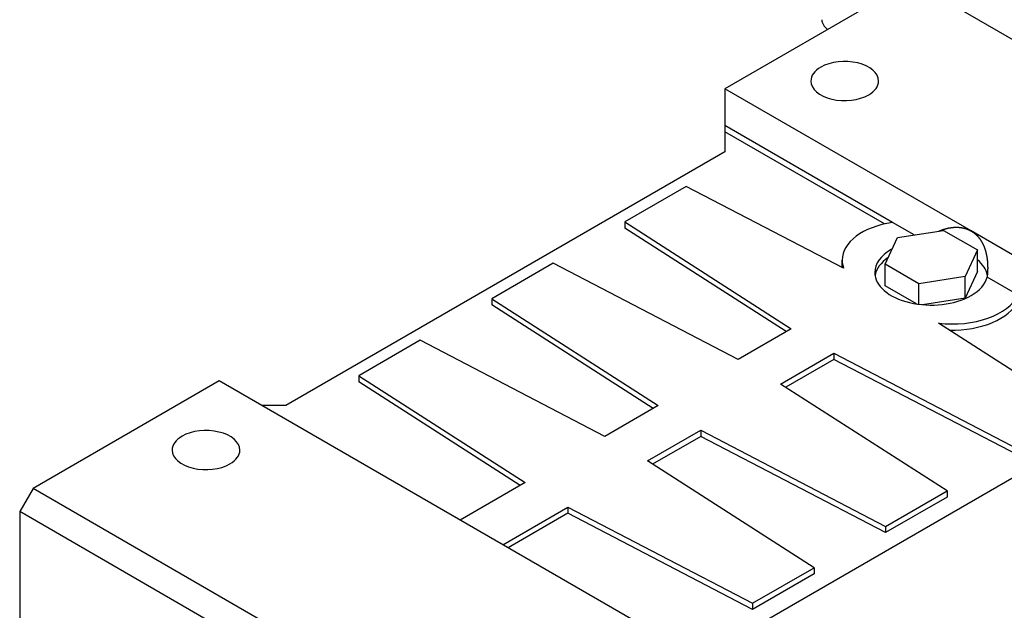
# Model space of a CAD drawing. Extents: x -2584 to 1205, y -709 to 2024.
# Drawn here: x 144 to 405, y 526 to 682 of the extents above; entities that cross this region are included whole.
import ezdxf

# ---------------------------------------------------------------- set-up
doc = ezdxf.new("R2010")
doc.units = 0
doc.header["$MEASUREMENT"] = 0
doc.layers.add('View', color=7, linetype='Continuous')

msp = doc.modelspace()

# ---------------------------------------------------------------- linework, layer by layer
at = {"layer": 'View'}
for p, q in [((380.7, 692.57), (331.21, 664)), ((511.52, 617.05), (380.7, 692.57)), ((331.21, 664), (331.21, 654.2)), ((396.61, 626.23), (331.21, 664)), ((331.21, 654.2), (331.21, 652.57)), ((375.69, 628.52), (331.21, 654.2)), ((331.21, 652.57), (331.21, 647.26)), ((373.57, 628.1), (331.21, 652.57)), ((331.21, 647.26), (214.53, 579.9)), ((320.92, 638.06), (304.6, 628.63)), ((362.74, 616.32), (320.92, 638.06)), ((304.6, 628.63), (348.83, 600.28)), ((304.6, 628.63), (304.6, 627)), ((381.49, 625.17), (375.69, 628.52)), ((347.49, 599.5), (304.6, 627)), ((377.03, 624.48), (389.29, 626.38)), ((389.29, 626.38), (398.28, 621.19)), ((462.02, 588.47), (396.61, 626.23)), ((373.74, 617.4), (377.03, 624.48)), ((398.28, 621.19), (394.99, 614.11)), ((398.28, 615.48), (398.28, 621.19)), ((285.57, 617.64), (269.25, 608.22)), ((334.68, 592.11), (285.57, 617.64)), ((362.35, 616.84), (362.35, 618.48)), ((382.72, 612.21), (373.74, 617.4)), ((373.74, 611.68), (373.74, 617.4)), ((398.28, 615.48), (394.99, 608.39)), ((394.99, 614.11), (382.72, 612.21)), ((382.72, 606.76), (382.72, 612.21)), ((394.99, 608.39), (394.99, 614.11)), ((409.05, 609.26), (400.86, 613.99)), ((382.11, 606.85), (373.74, 611.68)), ((269.25, 608.22), (313.47, 579.86)), ((269.25, 608.22), (269.25, 606.59)), ((394.99, 608.39), (383.73, 606.65)), ((312.13, 579.09), (269.25, 606.59)), ((425.58, 577.64), (387.93, 601.78)), ((348.83, 600.28), (334.68, 592.11)), ((250.21, 597.23), (233.89, 587.81)), ((299.33, 571.7), (250.21, 597.23)), ((346, 585.58), (360.14, 593.75)), ((360.14, 592.11), (347.34, 584.72)), ((360.14, 593.75), (360.14, 592.11)), ((360.14, 593.75), (409.26, 568.21)), ((409.26, 566.58), (360.14, 592.11)), ((196.86, 586.43), (147.36, 557.85)), ((327.67, 510.9), (196.86, 586.43)), ((233.89, 587.81), (278.12, 559.45)), ((233.89, 587.81), (233.89, 586.18)), ((276.78, 558.68), (233.89, 586.18)), ((390.22, 557.22), (346, 585.58)), ((327.67, 514.58), (444.34, 581.94)), ((214.53, 579.9), (208.17, 579.9)), ((313.47, 579.86), (299.33, 571.7)), ((310.64, 565.17), (324.79, 573.33)), ((324.79, 573.33), (373.9, 547.8)), ((324.79, 573.33), (324.79, 571.7)), ((324.79, 571.7), (311.98, 564.31)), ((373.9, 546.17), (324.79, 571.7)), ((354.87, 536.81), (310.64, 565.17)), ((147.36, 557.85), (143.82, 551.73)), ((278.17, 482.33), (147.36, 557.85)), ((278.12, 559.45), (260.85, 549.48)), ((373.9, 547.8), (390.22, 557.22)), ((390.22, 557.22), (390.22, 555.59)), ((390.22, 555.59), (373.9, 546.17)), ((272.16, 542.95), (289.43, 552.92)), ((289.43, 552.92), (338.55, 527.39)), ((289.43, 552.92), (289.43, 551.29)), ((143.82, 551.73), (143.82, 494.57)), ((274.64, 476.2), (143.82, 551.73)), ((289.43, 551.29), (273.58, 542.13)), ((338.55, 525.75), (289.43, 551.29)), ((373.9, 547.8), (373.9, 546.17)), ((338.55, 527.39), (354.87, 536.81)), ((354.87, 536.81), (354.87, 535.18)), ((354.87, 535.18), (338.55, 525.75)), ((338.55, 527.39), (338.55, 525.75))]:
    msp.add_line(p, q, dxfattribs=at)
for centre, major_axis, start_param, end_param in [((364.44, 682.37), (7.5, 0), 3.15394, 3.79326), ((363.03, 666.04), (-9, 0), -0.785398, 0), ((363.03, 666.04), (-9, 0), -3.14159, -0.785398), ((363.03, 666.04), (-9, 0), 0, 2.356195), ((363.03, 666.04), (-9, 0), -3.92699, -3.14159), ((380.35, 618.48), (18, 0), 1.8326, 3.14159), ((386.01, 615.21), (-15, 0), -0.785398, 0), ((386.01, 615.21), (-15, 0), -0.806385, -0.785398), ((380.35, 618.48), (18, 0), 3.14159, 3.35082), ((386.01, 613.58), (15, 0), 2.43837, 3.04717), ((386.01, 613.58), (15, 0), 0.111505, 0.612998), ((380.35, 616.84), (-18, 0), -6.28319, -6.25181), ((386.01, 615.21), (-15, 0), 0, 2.356195), ((386.01, 615.21), (-15, 0), -3.92699, -3.28349), ((391.66, 611.94), (18, 0), 4.50317, 6.02139), ((391.66, 610.31), (-18, 0), -4.76001, -3.40339), ((193.32, 568.06), (-9, 0), -3.14159, -0.785398), ((193.32, 568.06), (-9, 0), -0.785398, 0), ((193.32, 568.06), (-9, 0), 0, 2.356195), ((193.32, 568.06), (-9, 0), -3.92699, -3.14159)]:
    msp.add_ellipse(centre, major_axis=major_axis, ratio=0.57735, start_param=start_param, end_param=end_param, dxfattribs=at)
msp.add_open_spline([(387.99, 626.17), (388.68, 626.45), (389.36, 626.68), (390.04, 626.87), (390.71, 627.03), (391.37, 627.13), (392.02, 627.2), (392.65, 627.23), (393.27, 627.21), (393.87, 627.15), (394.46, 627.05), (395.03, 626.91), (395.58, 626.72), (396.11, 626.5), (396.61, 626.23)], degree=1, knots=[2.48859, 2.48859, 2.53523, 2.58188, 2.62852, 2.67516, 2.72181, 2.76845, 2.81509, 2.86174, 2.90838, 2.95502, 3.00166, 3.04831, 3.09495, 3.14159, 3.14159], dxfattribs=at)
for points, degree in [([(396.61, 626.23), (397.19, 625.86), (397.73, 625.43), (398.24, 624.95), (398.71, 624.41), (399.14, 623.82), (399.52, 623.18), (399.86, 622.49), (400.17, 621.76), (400.42, 620.98), (400.63, 620.16), (400.79, 619.3), (400.91, 618.41), (400.98, 617.48), (401.01, 616.52)], 1), ([(401.01, 616.52), (401.01, 615.29), (400.86, 613.99)], 2)]:
    msp.add_open_spline(points, degree=degree, dxfattribs=at)

doc.saveas('drawing.dxf')
